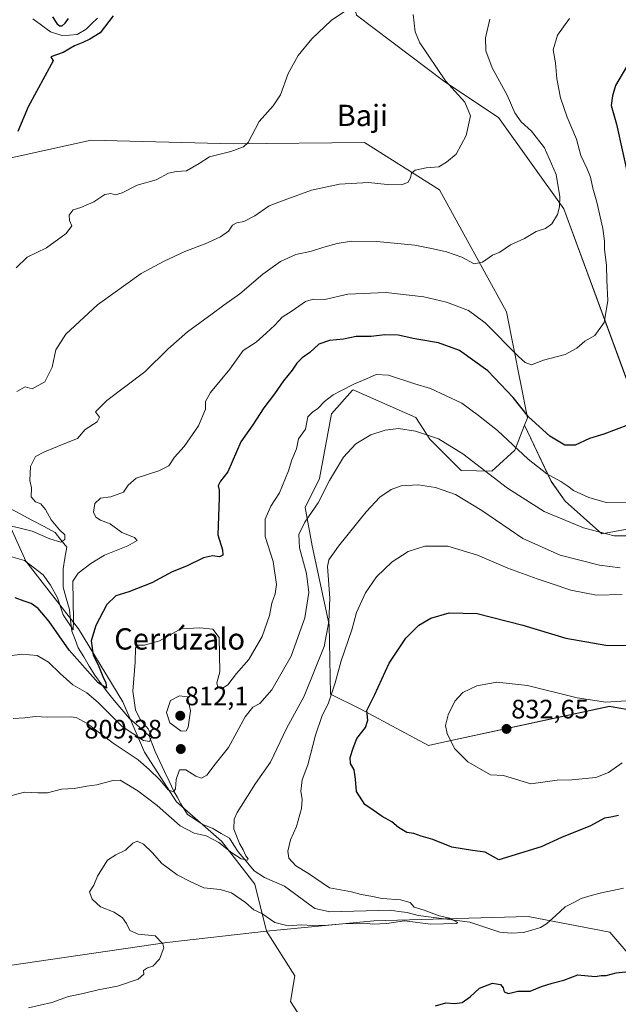
# Model space of a CAD drawing. Units: metres. Extents: x 648482 to 651947, y 4725399 to 4727787.
# Drawn here: x 650865 to 651090, y 4727027 to 4727397 of the extents above; entities that cross this region are included whole.
import ezdxf
from ezdxf.enums import TextEntityAlignment as Align

# ---------------------------------------------------------------- set-up
doc = ezdxf.new("R2010")
doc.units = ezdxf.units.M
doc.header["$MEASUREMENT"] = 0
for name, color, linetype, lineweight in [('Arbolado forestal CxS', 92, 'Continuous', 0), ('Carátula', 7, 'Continuous', 5), ('Corriente natural lineal', 142, 'Continuous', 13), ('Cultivos herbáceos CxS', 92, 'Continuous', 0), ('Curva de nivel maestra', 36, 'Continuous', 30), ('Curva de nivel normal', 36, 'Continuous', 0), ('Matorral CxS', 135, 'Continuous', 0), ('Punto de cota en terreno', 7, 'Continuous', 0), ('Rótulo de punto de cota en terreno', 19, 'Continuous', 0), ('Texto cartográfico', 19, 'Continuous', 0)]:
    doc.layers.add(name, color=color, linetype=linetype, lineweight=lineweight)
doc.styles.add('Arial', font='txt', dxfattribs={"height": 0.2})

# ---------------------------------------------------------------- blocks, each defined once
blk = doc.blocks.new('*U152')
at = {"layer": 'Matorral CxS', "color": 135, "linetype": 'Continuous', "lineweight": 0}
for points in [[(651106.0487, 4727134.9515, 831.6362), (651086.2407, 4727138.5545, 830.9973), (651023.2175, 4727124.9435, 829.6235), (651018.2803, 4727123.8773, 829.0244), (650992.6063, 4727137.6553, 824.9468), (650981.5025, 4727143.1333, 821.777), (650980.9019, 4727169.1789, 817.1967), (650974.6001, 4727198.9013, 813.3161), (650971.8997, 4727213.3123, 810.4275), (650977.3019, 4727224.1209, 809.9224), (650981.8045, 4727248.4397, 807.0382), (650989.7693, 4727257.2923, 806.5834), (650989.9077, 4727257.4463, 806.5648), (651013.4435, 4727247.0183, 809.3193), (651018.7625, 4727238.9123, 811.0778), (651030.5393, 4727227.1845, 812.3538), (651041.9863, 4727226.8851, 809.9827), (651050.6545, 4727234.7651, 805.5788), (651054.2937, 4727244.1609, 801.5769), (651064.3373, 4727223.0931, 805.9227), (651069.6375, 4727215.6225, 807.7707), (651083.3379, 4727203.3155, 811.1098), (651110.5581, 4727208.3641, 810.2637)], [(651097.9541, 4727247.0937, 800.7071), (651069.1455, 4727325.4537, 791.0773), (651044.4931, 4727359.7731, 787.6046), (651024.4059, 4727373.1631, 784.8735), (650991.2725, 4727398.2451, 780.6218), (650986.8739, 4727418.4515, 779.0274), (650988.9171, 4727435.6693, 778.3981), (650999.3793, 4727447.4151, 778.3744), (651015.6667, 4727455.5187, 778.8489), (651088.9553, 4727463.2591, 782.064), (651137.5735, 4727463.2587, 784.3654)]]:
    blk.add_polyline3d(points, dxfattribs=at)
blk = doc.blocks.new('*U177')
at = {"layer": 'Curva de nivel normal', "color": 36, "linetype": 'Continuous', "lineweight": 0}
blk.add_polyline3d([(651090.27, 4727190.62, 815), (651082.52, 4727191.58, 815), (651067.67, 4727195.38, 815), (651053.69, 4727201.65, 815), (651038.27, 4727212.14, 815), (651028.35, 4727218.12, 815), (651020.94, 4727220.83, 815), (651014.42, 4727221.8, 815), (651007.94, 4727221.38, 815), (651004.24, 4727220.08, 815), (650999.97, 4727217.14, 815), (650994.84, 4727211.67, 815), (650984.48, 4727198.74, 815), (650980.87, 4727193.64, 815), (650980.34, 4727191.07, 815), (650981.18, 4727179.21, 815), (650980.76, 4727170.26, 815), (650979.1, 4727161.05, 815), (650971.54, 4727142.32, 815), (650964.89, 4727130.16, 815), (650958.92, 4727117.53, 815), (650953.24, 4727109.5, 815), (650946.4, 4727098.67, 815), (650945.27, 4727096.11, 815), (650945.1, 4727092.4, 815), (650947.31, 4727086.99, 815), (650948.68, 4727084.69, 815), (650949.58, 4727082.32, 815), (650950.5, 4727081.31, 815), (650950.22, 4727080.78, 815), (650947.83, 4727081.3, 815), (650944.34, 4727083.5, 815), (650939.54, 4727087.44, 815), (650934.74, 4727089.94, 815), (650930.27, 4727090.84, 815), (650924.92, 4727093.62, 815), (650916.3, 4727101.32, 815), (650909.1, 4727106.79, 815), (650904.28, 4727109.64, 815), (650902.49, 4727110.86, 815), (650899.68, 4727110.68, 815), (650893.66, 4727109.05, 815), (650889.97, 4727108.59, 815), (650885.22, 4727107.72, 815), (650880.4, 4727107.44, 815), (650875.14, 4727106.11, 815), (650871.54, 4727106.03, 815), (650866.54, 4727106.28, 815), (650854.94, 4727103.26, 815)], dxfattribs=at)
blk = doc.blocks.new('*U186')
at = {"layer": 'Curva de nivel normal', "color": 36, "linetype": 'Continuous', "lineweight": 0}
blk.add_polyline3d([(650868.06, 4727025.24, 820), (650876.73, 4727027.31, 820), (650883.01, 4727029.5, 820), (650888.54, 4727030.6, 820), (650894.18, 4727032.04, 820), (650901.47, 4727033.44, 820), (650909.25, 4727036.04, 820), (650911.36, 4727037.96, 820), (650911.18, 4727039.24, 820), (650912.68, 4727040.26, 820), (650914.7288, 4727040.8615, 820), (650917.1711, 4727043.5752, 0), (650918.8402, 4727047.748, 820), (650918.42, 4727049.37, 820), (650915.6, 4727052.29, 820), (650909.21, 4727052.9, 820), (650906.06, 4727054.38, 820), (650904.86, 4727056.9, 820), (650903.31, 4727059.09, 820), (650900.14, 4727061.23, 820), (650895.11, 4727063.26, 820), (650891.91, 4727066.04, 820), (650890.89, 4727068.87, 820), (650892.6, 4727071.37, 820), (650893.94, 4727074.71, 820), (650895.59, 4727077.37, 820), (650897.67, 4727080.69, 820), (650900.75, 4727082.81, 820), (650904.45, 4727084.45, 820), (650907.14, 4727087.18, 820), (650908.83, 4727087.93, 820), (650911.14, 4727086.79, 820), (650914.48, 4727083.6, 820), (650918.03, 4727079.49, 820), (650923.85, 4727075.21, 820), (650928.7, 4727072.73, 820), (650933.83, 4727070.34, 820), (650939.97, 4727069.74, 820), (650944.24, 4727068.42, 820), (650949.48, 4727064.78, 820), (650952.66, 4727062.08, 820), (650955.6, 4727060.65, 820), (650960.53, 4727057.29, 820), (650965.49, 4727056.06, 820), (650970.47, 4727056.49, 820), (650974.86, 4727056.18, 820), (650980.39, 4727056.27, 820), (650987.46, 4727056.91, 820), (650990.72, 4727056.8, 820), (650994.28, 4727057.02, 820), (650997.36, 4727056.64, 820), (651002.65, 4727056.96, 820), (651009.2, 4727057.98, 820), (651019.1, 4727056.67, 820), (651028.61, 4727057, 820), (651029.27, 4727057.29, 820), (651027.99, 4727057.9, 820), (651026.21, 4727058.96, 820), (651022.27, 4727059.88, 820), (651016.58, 4727062, 820), (651012.92, 4727063.08, 820), (651011.4, 4727064.8, 820), (651007.75, 4727065.82, 820), (651000.84, 4727066.38, 820), (650996.56, 4727067.23, 820), (650993.02, 4727067.83, 820), (650989.32, 4727068.8, 820), (650981.02, 4727070.4, 820), (650973.24, 4727075.75, 820), (650968.36, 4727078.66, 820), (650965.84, 4727081.52, 820), (650965.41, 4727084.09, 820), (650966.47, 4727088.43, 820), (650968.65, 4727093.44, 820), (650970.57, 4727100.19, 820), (650970.84, 4727103.52, 820), (650970.24, 4727106.62, 820), (650970.78, 4727110.9, 820), (650972.88, 4727116.61, 820), (650975.8, 4727127.68, 820), (650978.17, 4727134.71, 820), (650980.73, 4727139.85, 820), (650983.22, 4727147.43, 820), (650985.44, 4727155.6, 820), (650989.48, 4727167.24, 820), (650991.15, 4727173.84, 820), (650994.56, 4727181.21, 820), (650998.68, 4727187.2, 820), (651004.6, 4727192.81, 820), (651010.64, 4727196.74, 820), (651016.84, 4727198.78, 820), (651025.55, 4727198.77, 820), (651036.62, 4727195.41, 820), (651048.06, 4727190.42, 820), (651059.11, 4727186.47, 820), (651064.77, 4727184.64, 820), (651071.67, 4727182.2, 820), (651081.36, 4727180.33, 820), (651091.02, 4727180.55, 820)], dxfattribs=at)
blk = doc.blocks.new('*U188')
at = {"layer": 'Curva de nivel normal', "color": 36, "linetype": 'Continuous', "lineweight": 0}
blk.add_polyline3d([(651099.63, 4727202.65, 810), (651088.04, 4727202.58, 810), (651076.46, 4727205.64, 810), (651061.65, 4727211.74, 810), (651047.92, 4727220.57, 810), (651031.17, 4727233.46, 810), (651022.06, 4727239.06, 810), (651013.38, 4727241.93, 810), (651006.98, 4727242.89, 810), (651002.03, 4727242.35, 810), (650996.6, 4727240.53, 810), (650991.02, 4727237.19, 810), (650986.35, 4727232.22, 810), (650981.08, 4727223.42, 810), (650976.78, 4727215.05, 810), (650971.8, 4727207.72, 810), (650969.56, 4727203.13, 810), (650969.84, 4727198.1, 810), (650972.48, 4727188.51, 810), (650973.3, 4727181.33, 810), (650971.82, 4727171.77, 810), (650966.67, 4727157.36, 810), (650959.45, 4727144.72, 810), (650954.96, 4727139.6, 810), (650952.23, 4727138.28, 810), (650949.39, 4727134.62, 810), (650943.18, 4727123.13, 810), (650938.18, 4727116.88, 810), (650934.94, 4727112.71, 810), (650933.02, 4727111.53, 810), (650930.89, 4727112.29, 810), (650927.14, 4727114.7, 810), (650924.76, 4727114.66, 810), (650923.44, 4727111.1, 810), (650923.2, 4727107.57, 810), (650922.46, 4727106.4, 810), (650920.5, 4727107.2, 810), (650917.32, 4727110.95, 810), (650913.29, 4727114.84, 810), (650909.24, 4727118.44, 810), (650899.84, 4727124.67, 810), (650890.05, 4727132.07, 810), (650885.86, 4727134.33, 810), (650883.62, 4727134.65, 810), (650875.06, 4727134.42, 810), (650870.52, 4727134.75, 810), (650866.68, 4727134.27, 810), (650862.3, 4727133.96, 810)], dxfattribs=at)
blk = doc.blocks.new('*U189')
at = {"layer": 'Curva de nivel normal', "color": 36, "linetype": 'Continuous', "lineweight": 0}
blk.add_polyline3d([(651094.53, 4727140.7, 830), (651084.92, 4727140.12, 830), (651074.09, 4727141.73, 830), (651055.46, 4727146.44, 830), (651043.96, 4727147.66, 830), (651036.44, 4727146.25, 830), (651031.17, 4727143.75, 830), (651028.11, 4727140.5, 830), (651025.63, 4727135.38, 830), (651024.63, 4727131.39, 830), (651025.25, 4727128.31, 830), (651028.05, 4727122.73, 830), (651033, 4727117.75, 830), (651041.52, 4727112.8, 830), (651046.37, 4727112.62, 830), (651056.69, 4727109.44, 830), (651066.63, 4727110.84, 830), (651072.1, 4727110.94, 830), (651081.13, 4727111.86, 830), (651085.92, 4727113.64, 830), (651090.98, 4727117.29, 830)], dxfattribs=at)
blk = doc.blocks.new('*U202')
at = {"layer": 'Curva de nivel maestra', "color": 36, "linetype": 'Continuous', "lineweight": 30}
for points in [[(651020.94, 4727026.03, 825), (651024.78, 4727027.09, 825), (651028.12, 4727026.87, 825), (651030.84, 4727027.31, 825), (651033.89, 4727029.37, 825), (651037.41, 4727032.71, 825), (651042.24, 4727034.57, 825), (651045.33, 4727034.02, 825), (651046.35, 4727032.75, 825), (651046.67, 4727031.22, 825), (651048.29, 4727030.69, 825), (651051.81, 4727031.5, 825), (651056.5, 4727031.58, 825), (651060.69, 4727033.23, 825), (651064.72, 4727034.58, 825), (651069.13, 4727035.66, 825), (651074.4, 4727037.69, 825), (651080.8, 4727037.06, 825), (651083.09, 4727037.42, 825), (651085.05, 4727037.4, 825), (651088.72, 4727038.36, 825), (651094.53, 4727039.02, 825)], [(651089.64, 4727097.58, 825), (651086.8, 4727096.85, 825), (651084.36, 4727096.47, 825), (651079.07, 4727093.65, 825), (651068.22, 4727089.26, 825), (651060.56, 4727085.8, 825), (651044.69, 4727080.85, 825), (651039.49, 4727083.78, 825), (651034.76, 4727084.36, 825), (651026.99, 4727085.67, 825), (651019.93, 4727088.5, 825), (651015.55, 4727089.78, 825), (651012.74, 4727090.72, 825), (651010.15, 4727091.16, 825), (651006.97, 4727092.99, 825), (651004.47, 4727095.13, 825), (651000.85, 4727097.12, 825), (650997.52, 4727099.52, 825), (650994.3, 4727101.65, 825), (650991.16, 4727106.51, 825), (650990.82, 4727111.17, 825), (650990.31, 4727114.66, 825), (650988.98, 4727117.04, 825), (650988.77, 4727119.38, 825), (650989.95, 4727122.88, 825), (650991.37, 4727126.42, 825), (650994.61, 4727130.55, 825), (650995.45, 4727133.37, 825), (650995.08, 4727137.04, 825), (650997.95, 4727142.8, 825), (651003.42, 4727154.74, 825), (651009.68, 4727164.18, 825), (651014.58, 4727168.99, 825), (651019.18, 4727171.68, 825), (651025.96, 4727173.67, 825), (651036.49, 4727173.47, 825), (651053.74, 4727169.01, 825), (651069.82, 4727164.18, 825), (651084.82, 4727161.52, 825), (651093.08, 4727161.37, 825)]]:
    blk.add_polyline3d(points, dxfattribs=at)
blk = doc.blocks.new('5PATER')
at = {"layer": 'Carátula', "linetype": 'Continuous', "lineweight": 5}
h = blk.add_hatch(color=250, dxfattribs=at)
edge = h.paths.add_edge_path()
edge.add_ellipse((0, 0.01), major_axis=(-1.33, -1.34), ratio=0.999422, start_angle=0, end_angle=360)

msp = doc.modelspace()

# ---------------------------------------------------------------- linework, layer by layer
at = {"layer": 'Arbolado forestal CxS', "color": 92, "linetype": 'Continuous', "lineweight": 0}
for points in [[(650437.77, 4727353.13, 747.47), (650447.03, 4727320.63, 755.3), (650458.94, 4727304.46, 756.83), (650480.39, 4727287.93, 759.24), (650504.08, 4727281.63, 760.75), (650534.09, 4727276.8, 763.54), (650562.39, 4727264.92, 766.99), (650583.02, 4727254.72, 768.75), (650594.65, 4727248.07, 769.31), (650604.54, 4727235.65, 770.83), (650616.04, 4727211.84, 774.92), (650640.64, 4727152.19, 787.27), (650664.09, 4727110.31, 796.11), (650689.74, 4727080.55, 802.32), (650710.7, 4727058.93, 807.49), (650760.66, 4727045.14, 812.63), (650833.34, 4727037.11, 816.79), (650920.02, 4727049.82, 820.5), (650957.39, 4727054.09, 820.92)], [(650437.77, 4727353.13, 747.47), (650447.03, 4727320.63, 755.3), (650458.94, 4727304.46, 756.83), (650480.39, 4727287.93, 759.24), (650504.08, 4727281.63, 760.75), (650534.09, 4727276.8, 763.54), (650562.39, 4727264.92, 766.99), (650583.02, 4727254.72, 768.75), (650594.65, 4727248.07, 769.31), (650604.54, 4727235.65, 770.83), (650616.04, 4727211.84, 774.92), (650640.64, 4727152.19, 787.27), (650664.09, 4727110.31, 796.11), (650689.74, 4727080.55, 802.32), (650710.7, 4727058.93, 807.49), (650760.66, 4727045.14, 812.63), (650833.34, 4727037.11, 816.79), (650920.02, 4727049.82, 820.5), (650957.39, 4727054.09, 820.92)], [(651054.29, 4727244.16, 801.58), (651055.38, 4727246.98, 800.41), (651047.54, 4727286.72, 792.56), (651022.33, 4727332.66, 786.56), (650994.18, 4727350.42, 783.07), (650945.01, 4727349.86, 780.23), (650891.55, 4727351.32, 776.55), (650823.35, 4727336.26, 773.66), (650788.65, 4727329.39, 772.63), (650786.34, 4727343.3, 772.65), (650755.21, 4727343.02, 769.91), (650743.97, 4727336.34, 770.23), (650716.31, 4727325.99, 769.86), (650683.57, 4727306.29, 767.31)], [(650823.35, 4727336.26, 773.66), (650891.55, 4727351.32, 776.55), (650945.01, 4727349.86, 780.23), (650994.18, 4727350.42, 783.07), (651022.33, 4727332.66, 786.56), (651047.54, 4727286.72, 792.56), (651055.38, 4727246.98, 800.41), (651054.29, 4727244.16, 801.58), (651050.65, 4727234.77, 805.58), (651041.99, 4727226.89, 809.98), (651030.54, 4727227.18, 812.35), (651018.76, 4727238.91, 811.08), (651013.44, 4727247.02, 809.32), (650989.91, 4727257.45, 806.56), (650989.77, 4727257.29, 806.58), (650981.8, 4727248.44, 807.04), (650977.3, 4727224.12, 809.92), (650971.9, 4727213.31, 810.43), (650974.6, 4727198.9, 813.32), (650980.9, 4727169.18, 817.2), (650981.5, 4727143.13, 821.78), (650992.61, 4727137.66, 824.95), (651018.28, 4727123.88, 829.02), (651023.22, 4727124.94, 829.62), (651086.24, 4727138.55, 831), (651106.05, 4727134.95, 831.64)], [(650683.57, 4727306.29, 767.31), (650717.78, 4727298.18, 769.82), (650742.84, 4727309.61, 769.89), (650758.29, 4727314.34, 770.51), (650767.3, 4727317.1, 770.12), (650798.81, 4727300.88, 772.39), (650817.31, 4727283.2, 775.53), (650829.87, 4727266.41, 778.95), (650847.94, 4727235.17, 781.25), (650866.94, 4727193.15, 795.63), (650886.75, 4727167.68, 798.76), (650903.43, 4727140.21, 803.6), (650911.6, 4727121.38, 807.67), (650923.58, 4727102.67, 812), (650940.53, 4727087.92, 815.36), (650953.07, 4727071.76, 818.03), (650957.39, 4727054.09, 820.92)], [(650683.57, 4727306.29, 767.31), (650717.78, 4727298.18, 769.82), (650742.84, 4727309.61, 769.89), (650758.29, 4727314.34, 770.51), (650767.3, 4727317.1, 770.12), (650798.81, 4727300.88, 772.39), (650817.31, 4727283.2, 775.53), (650829.87, 4727266.41, 778.95), (650847.94, 4727235.17, 781.25), (650866.94, 4727193.15, 795.63), (650886.75, 4727167.68, 798.76), (650903.43, 4727140.21, 803.6), (650911.6, 4727121.38, 807.67), (650923.58, 4727102.67, 812), (650940.53, 4727087.92, 815.36), (650953.07, 4727071.76, 818.03), (650957.39, 4727054.09, 820.92)], [(651054.29, 4727244.16, 801.58), (651050.65, 4727234.77, 805.58), (651041.99, 4727226.89, 809.98), (651030.54, 4727227.18, 812.35), (651018.76, 4727238.91, 811.08), (651013.44, 4727247.02, 809.32), (650989.91, 4727257.45, 806.56), (650989.77, 4727257.29, 806.58), (650981.8, 4727248.44, 807.04), (650977.3, 4727224.12, 809.92), (650971.9, 4727213.31, 810.43), (650974.6, 4727198.9, 813.32), (650980.9, 4727169.18, 817.2), (650981.5, 4727143.13, 821.78), (650992.61, 4727137.66, 824.95), (651018.28, 4727123.88, 829.02), (651023.22, 4727124.94, 829.62), (651086.24, 4727138.55, 831), (651106.05, 4727134.95, 831.64), (651123.1, 4727125.05, 831.42), (651142.79, 4727103.38, 826.11), (651162, 4727098.23, 825.77), (651169.67, 4727096.55, 825.15), (651172.69, 4727091.65, 825.4)], [(650847.94, 4727235.17, 781.25), (650866.94, 4727193.15, 795.63), (650886.75, 4727167.68, 798.76), (650903.43, 4727140.21, 803.6), (650911.6, 4727121.38, 807.67), (650923.58, 4727102.67, 812), (650940.53, 4727087.92, 815.36), (650953.07, 4727071.76, 818.03), (650957.39, 4727054.09, 820.92), (650920.02, 4727049.82, 820.5), (650833.34, 4727037.11, 816.79)], [(651103.5, 4727033.6, 826.21), (651086.36, 4727053.64, 823.64), (651055.73, 4727059.52, 821.23), (650997.76, 4727057.94, 820.41), (650957.39, 4727054.09, 820.92), (650953.07, 4727071.76, 818.03), (650940.53, 4727087.92, 815.36), (650923.58, 4727102.67, 812), (650911.6, 4727121.38, 807.67), (650903.43, 4727140.21, 803.6), (650886.75, 4727167.68, 798.76), (650866.94, 4727193.15, 795.63), (650847.94, 4727235.17, 781.25)], [(650616.04, 4727211.84, 774.92), (650640.64, 4727152.19, 787.27), (650664.09, 4727110.31, 796.11), (650689.74, 4727080.55, 802.32), (650710.7, 4727058.93, 807.49), (650760.66, 4727045.14, 812.63), (650833.34, 4727037.11, 816.79), (650920.02, 4727049.82, 820.5), (650957.39, 4727054.09, 820.92), (650968.05, 4727037.25, 822.72), (650966.42, 4727027.67, 823.37), (650982.39, 4727002.72, 827.35), (651002.23, 4726977.71, 831.06), (650955.04, 4726966.24, 830.6), (650910.3, 4726963.61, 828.27), (650865.56, 4726963.61, 825.5), (650823.45, 4726958.35, 823.95), (650781.34, 4726924.14, 821.79), (650757.65, 4726905.71, 823.24), (650723.43, 4726879.39, 824.27), (650665.53, 4726868.87, 824.2), (650620.79, 4726876.76, 821.74)], [(651309.13, 4726694.83, 877.98), (651311.71, 4726711.18, 873.48), (651302.25, 4726747.32, 871.4), (651294.51, 4726797.22, 862.69), (651269.56, 4726824.76, 859.18), (651247.2, 4726850.57, 856.4), (651223.37, 4726910.02, 845.77), (651218.72, 4726916.88, 844.93), (651211.15, 4726936.99, 841.04), (651201.93, 4726948.16, 837.76), (651197.19, 4726958.19, 835.56), (651195.41, 4726975.93, 831.99), (651191.23, 4726988.51, 831.68), (651173.61, 4727004.52, 832.7), (651154.77, 4727018.58, 829.37), (651141.98, 4727021.38, 828.88), (651109.44, 4727026.15, 827.67), (651103.5, 4727033.6, 826.21), (651086.36, 4727053.64, 823.64), (651055.73, 4727059.52, 821.23), (650997.76, 4727057.94, 820.41), (650957.39, 4727054.09, 820.92)], [(650957.39, 4727054.09, 820.92), (650968.05, 4727037.25, 822.72), (650966.42, 4727027.67, 823.37), (650982.39, 4727002.72, 827.35), (651002.23, 4726977.71, 831.06)]]:
    msp.add_polyline3d(points, dxfattribs=at)
at = {"layer": 'Corriente natural lineal', "color": 142, "linetype": 'Continuous', "lineweight": 13}
for points in [[(650893.86, 4727397.13, 774.15), (650891.79, 4727395.09, 774), (650889.72, 4727393.05, 774.01), (650886.27, 4727391, 774.24), (650883.38, 4727390.79, 773.79), (650880.49, 4727390.57, 773.34), (650876.22, 4727392.03, 773.14), (650872.93, 4727394.47, 772.64), (650869.64, 4727396.9, 772.62)], [(651091.56, 4727070.25, 822.28), (651087.39, 4727069.38, 822.16), (651083.22, 4727068.51, 822), (651079.41, 4727067.42, 822.04), (651075.6, 4727066.32, 822.02), (651072.61, 4727064.75, 821.86), (651069.61, 4727063.17, 821.67), (651066.1, 4727060, 821.31), (651062.59, 4727056.82, 821.31), (651060.31, 4727055.44, 821.17), (651057.11, 4727054.48, 820.93), (651053.91, 4727053.51, 820.59), (651049.28, 4727053.32, 820.41), (651045.07, 4727053.75, 820.29), (651041.32, 4727054.97, 820.33), (651037.58, 4727056.18, 820.34), (651033.83, 4727057.4, 820.22), (651028.96, 4727058.04, 820.03), (651024.1, 4727058.68, 819.8), (651019.23, 4727059.32, 819.7), (651014.36, 4727059.96, 819.73), (651010.29, 4727061.05, 819.73), (651007.07, 4727061.5, 819.6), (651003.84, 4727061.94, 819.43), (650999.32, 4727061.81, 819.21), (650994.8, 4727061.68, 819.06), (650990.27, 4727061.54, 819.05), (650985.75, 4727061.41, 818.87), (650981.23, 4727061.28, 818.53), (650978.43, 4727061.95, 818.39), (650975.62, 4727062.61, 818.16), (650971.79, 4727065.4, 818.02), (650967.96, 4727068.18, 817.78), (650964.13, 4727070.97, 817.43), (650960.39, 4727072.63, 816.95), (650956.65, 4727074.29, 816.32), (650952.78, 4727076.8, 816.07), (650949.76, 4727080.32, 815.73), (650946.74, 4727083.83, 814.76), (650945.11, 4727086.41, 814.74), (650943.48, 4727088.98, 814.35), (650940.39, 4727090.83, 814.21), (650937.3, 4727092.68, 813.85), (650933.26, 4727094.3, 812.85), (650930.5, 4727096.11, 812.36), (650927.73, 4727097.92, 811.75), (650925.25, 4727101.9, 811.35), (650923.93, 4727104.28, 810.9), (650922.61, 4727106.65, 809.91), (650920.87, 4727110.37, 808.77), (650919.13, 4727114.1, 808.36), (650917.38, 4727117.82, 806.6), (650915.64, 4727121.54, 805.95), (650914.49, 4727124.5, 805.64), (650913.34, 4727127.46, 804.68), (650909.67, 4727130.72, 804.07), (650906, 4727133.97, 802.68), (650903.08, 4727137.35, 802.64), (650900.16, 4727140.73, 802.32), (650897.74, 4727143.89, 801.67), (650895.32, 4727147.06, 800.61), (650892.9, 4727150.22, 800), (650890.83, 4727153.67, 798.66), (650888.76, 4727157.12, 798.81), (650886.69, 4727160.57, 797.03), (650885.48, 4727163.69, 796.72), (650884.26, 4727166.81, 796.09), (650883.81, 4727170.9, 795.39), (650883.36, 4727174.99, 795), (650882.21, 4727179.18, 794.2), (650881.05, 4727183.37, 793.53), (650881.05, 4727186.78, 792.82), (650881.05, 4727190.19, 791.94), (650881.7, 4727194.25, 790.81), (650882.35, 4727198.3, 790.36), (650880.17, 4727201.1, 789.88), (650877.98, 4727203.9, 789.38), (650873.63, 4727206.22, 788.94), (650869.28, 4727208.54, 787.78), (650864.93, 4727210.86, 787.76), (650860.58, 4727213.18, 786.7)]]:
    msp.add_polyline3d(points, dxfattribs=at)
at = {"layer": 'Cultivos herbáceos CxS', "color": 92, "linetype": 'Continuous', "lineweight": 0}
for points in [[(651137.57, 4727463.26, 784.37), (651088.96, 4727463.26, 782.06), (651015.67, 4727455.52, 778.85), (650999.38, 4727447.42, 778.37), (650988.92, 4727435.67, 778.4), (650986.87, 4727418.45, 779.03), (650991.27, 4727398.25, 780.62), (651024.41, 4727373.16, 784.87), (651044.49, 4727359.77, 787.6), (651069.15, 4727325.45, 791.08), (651097.95, 4727247.09, 800.71)], [(651097.95, 4727247.09, 800.71), (651069.15, 4727325.45, 791.08), (651044.49, 4727359.77, 787.6), (651024.41, 4727373.16, 784.87), (650991.27, 4727398.25, 780.62), (650986.87, 4727418.45, 779.03), (650988.92, 4727435.67, 778.4), (650999.38, 4727447.42, 778.37), (651015.67, 4727455.52, 778.85), (651088.96, 4727463.26, 782.06), (651137.57, 4727463.26, 784.37)], [(651110.56, 4727208.36, 810.26), (651083.34, 4727203.32, 811.11), (651083.34, 4727203.32, 811.11), (651069.64, 4727215.62, 807.77), (651064.34, 4727223.09, 805.92), (651054.29, 4727244.16, 801.58), (651055.38, 4727246.98, 800.41), (651047.54, 4727286.72, 792.56), (651022.33, 4727332.66, 786.56), (650994.18, 4727350.42, 783.07), (650945.01, 4727349.86, 780.23), (650891.55, 4727351.32, 776.55), (650823.35, 4727336.26, 773.66), (650788.65, 4727329.39, 772.63), (650786.34, 4727343.3, 772.65), (650755.21, 4727343.02, 769.91), (650743.97, 4727336.34, 770.23), (650716.31, 4727325.99, 769.86), (650683.57, 4727306.29, 767.31), (650697.6, 4727335.61, 770.4), (650712.96, 4727353.85, 772.18), (650747.13, 4727380.91, 773.93), (650811.93, 4727403.15, 774.29)], [(651054.29, 4727244.16, 801.58), (651055.38, 4727246.98, 800.41), (651047.54, 4727286.72, 792.56), (651022.33, 4727332.66, 786.56), (650994.18, 4727350.42, 783.07), (650945.01, 4727349.86, 780.23), (650891.55, 4727351.32, 776.55), (650823.35, 4727336.26, 773.66), (650788.65, 4727329.39, 772.63), (650786.34, 4727343.3, 772.65), (650755.21, 4727343.02, 769.91), (650743.97, 4727336.34, 770.23), (650716.31, 4727325.99, 769.86), (650683.57, 4727306.29, 767.31)], [(651054.29, 4727244.16, 801.58), (651064.34, 4727223.09, 805.92), (651069.64, 4727215.62, 807.77), (651083.34, 4727203.32, 811.11), (651110.56, 4727208.36, 810.26)]]:
    msp.add_polyline3d(points, dxfattribs=at)
at = {"layer": 'Curva de nivel maestra', "color": 36, "linetype": 'Continuous', "lineweight": 30}
for points in [[(650899.79, 4727398.02, 775), (650894.96, 4727391.63, 775), (650891.01, 4727389.26, 775), (650888.42, 4727387.94, 775), (650885.29, 4727386.67, 775), (650881.01, 4727384.28, 775), (650876.4, 4727382.62, 775), (650877.22, 4727381.06, 775), (650867.87, 4727363.8, 775), (650863.96, 4727354.6, 775)], [(650877.04, 4727397.59, 775), (650878.61, 4727395.11, 775), (650879.7, 4727394.2, 775), (650880.7, 4727394.24, 775), (650881.76, 4727395.25, 775), (650883.06, 4727397, 775)], [(651092.62, 4727378.84, 800), (651088.52, 4727371.87, 800), (651087.39, 4727367.96, 800), (651086.93, 4727364.27, 800), (651088.86, 4727357.31, 800), (651093.62, 4727335.69, 800)], [(651093.36, 4727244.3, 800), (651084.12, 4727240.79, 800), (651078.76, 4727239.14, 800), (651073.34, 4727236.71, 800), (651069.51, 4727236.73, 800), (651063.81, 4727240.04, 800), (651055.77, 4727247.28, 800), (651050.12, 4727254.62, 800), (651040.5, 4727264.66, 800), (651029.85, 4727272.24, 800), (651022.04, 4727275.07, 800), (651013.1, 4727276.66, 800), (651006.82, 4727278.02, 800), (651001.86, 4727278.1, 800), (650996.69, 4727277.51, 800), (650991.06, 4727277.46, 800), (650986.36, 4727276.56, 800), (650981.1, 4727276.07, 800), (650977.11, 4727274.58, 800), (650973.62, 4727271.47, 800), (650970.82, 4727269.48, 800), (650968.82, 4727267.5, 800), (650967.04, 4727264.81, 800), (650963.85, 4727260.86, 800), (650960.46, 4727255.98, 800), (650956.42, 4727250.76, 800), (650952.31, 4727244.3, 800), (650947.74, 4727237.99, 800), (650942.84, 4727226.71, 800), (650940.16, 4727223.19, 800), (650939.24, 4727221.41, 800), (650939.59, 4727219.83, 800), (650939.66, 4727216.93, 800), (650939.14, 4727203.05, 800), (650940.89, 4727197.33, 800), (650941.01, 4727195.37, 800), (650939.79, 4727194.74, 800), (650937.09, 4727195.13, 800), (650933.72, 4727194.38, 800), (650927.35, 4727191.16, 800), (650922.01, 4727189.06, 800), (650914.35, 4727184.95, 800), (650905.68, 4727181.59, 800), (650900.87, 4727180.12, 800), (650897.43, 4727176.84, 800), (650893.26, 4727168.93, 800), (650891.49, 4727163.12, 800), (650892.3, 4727157.72, 800), (650894.22, 4727154.14, 800), (650895.91, 4727149.75, 800), (650897.09, 4727147.43, 800), (650897.29, 4727145.42, 800), (650894.13, 4727147.35, 800), (650883.25, 4727159.62, 800), (650875.74, 4727170.44, 800), (650871.64, 4727175.35, 800), (650869.06, 4727177.21, 800), (650866.41, 4727178.04, 800), (650862.94, 4727179.32, 800)]]:
    msp.add_polyline3d(points, dxfattribs=at)
at = {"layer": 'Curva de nivel normal', "color": 36, "linetype": 'Continuous', "lineweight": 0}
for points in [[(650863.36, 4727303.34, 780), (650867.52, 4727307.32, 780), (650874.79, 4727310.84, 780), (650882.14, 4727316.22, 780), (650884.32, 4727319.05, 780), (650883.4, 4727321.05, 780), (650883.28, 4727323.12, 780), (650884.81, 4727325.07, 780), (650887.68, 4727325.93, 780), (650892.5, 4727328.11, 780), (650896.69, 4727330.88, 780), (650898.99, 4727331.29, 780), (650900.72, 4727330.8, 780), (650903.24, 4727331.54, 780), (650908.8, 4727334.35, 780), (650916.01, 4727336.42, 780), (650920.64, 4727338.86, 780), (650923.56, 4727339.53, 780), (650927.4, 4727339.76, 780), (650932.08, 4727342.46, 780), (650935.99, 4727345.04, 780), (650943.99, 4727346.97, 780), (650948.74, 4727348.73, 780), (650950.53, 4727350.36, 780), (650954.64, 4727358.35, 780), (650959.85, 4727364.23, 780), (650962.61, 4727368.35, 780), (650965.58, 4727376.39, 780), (650969.29, 4727383.06, 780), (650974.47, 4727389.39, 780), (650981.74, 4727396.21, 780), (650986.66, 4727399.58, 780)], [(651012.44, 4727398.5, 785), (651013.25, 4727392.02, 785), (651014.98, 4727387.87, 785), (651024.7, 4727373.62, 785), (651031.94, 4727365.53, 785), (651033.98, 4727360.39, 785), (651032.39, 4727353.06, 785), (651028.7, 4727346.04, 785), (651025.02, 4727343.01, 785), (651022.12, 4727341.21, 785), (651017.4, 4727340.84, 785), (651013.28, 4727340.05, 785), (651011.85, 4727338.89, 785), (651011.49, 4727337.1, 785), (651010.52, 4727335.43, 785), (651008.02, 4727334.48, 785), (651002.69, 4727334.59, 785), (650995.66, 4727335.33, 785), (650984.88, 4727334.69, 785), (650974.32, 4727332.5, 785), (650964.02, 4727328.68, 785), (650958.36, 4727326.63, 785), (650953.02, 4727322.88, 785), (650948.9, 4727320.68, 785), (650946.21, 4727320.22, 785), (650944.67, 4727319.34, 785), (650943.08, 4727317.15, 785), (650940.12, 4727314.92, 785), (650934.35, 4727312.3, 785), (650926.68, 4727309.48, 785), (650919.01, 4727305.84, 785), (650910.35, 4727301.2, 785), (650893.96, 4727289.44, 785), (650882.04, 4727278.4, 785), (650878.33, 4727272.47, 785), (650876.94, 4727265.93, 785), (650874.1, 4727260.53, 785), (650869.35, 4727257.79, 785), (650866.69, 4727258.56, 785), (650863.68, 4727256.85, 785)], [(651071.25, 4727397.04, 795), (651066.69, 4727390.76, 795), (651065.14, 4727385.24, 795), (651065.98, 4727380.37, 795), (651066.44, 4727374.31, 795), (651067.83, 4727367.19, 795), (651070.37, 4727359.91, 795), (651073.9, 4727351.6, 795), (651075.43, 4727345.47, 795), (651077.79, 4727340.82, 795), (651079.14, 4727337.32, 795), (651079.96, 4727333.23, 795), (651081.45, 4727327.95, 795), (651083.7, 4727318.1, 795), (651084.35, 4727313.29, 795), (651084.33, 4727310.17, 795), (651085.12, 4727304.26, 795), (651085.25, 4727298.73, 795), (651085.59, 4727290.94, 795), (651084.23, 4727282.77, 795), (651080.69, 4727277.93, 795), (651076.92, 4727275.7, 795), (651073.96, 4727273.13, 795), (651069.53, 4727270.72, 795), (651061.46, 4727268.64, 795), (651056.96, 4727266.89, 795), (651054.59, 4727267.73, 795), (651052.08, 4727270, 795), (651039.56, 4727282.59, 795), (651033.27, 4727287.3, 795), (651025.01, 4727290.37, 795), (651016.44, 4727292.47, 795), (651002.28, 4727294.1, 795), (650987.95, 4727293.42, 795), (650979.36, 4727291.38, 795), (650975.02, 4727291.5, 795), (650972.02, 4727290.7, 795), (650967.1, 4727287.18, 795), (650963.34, 4727284.73, 795), (650960.54, 4727281.72, 795), (650957.3, 4727278.8, 795), (650953.55, 4727275.38, 795), (650948.69, 4727272.19, 795), (650943.66, 4727265.27, 795), (650936.38, 4727256.52, 795), (650934.48, 4727253.05, 795), (650934.49, 4727250.27, 795), (650931.92, 4727243.94, 795), (650926.43, 4727236.17, 795), (650922.87, 4727232.2, 795), (650920.68, 4727228.87, 795), (650917.01, 4727226.98, 795), (650908.44, 4727224.28, 795), (650905.4, 4727221.62, 795), (650903.74, 4727219.08, 795), (650898.89, 4727217.26, 795), (650895, 4727216.75, 795), (650892.96, 4727214.73, 795), (650892.37, 4727211.47, 795), (650893.24, 4727209.62, 795), (650895.1, 4727208.51, 795), (650898.68, 4727207.08, 795), (650903.01, 4727203.9, 795), (650907.78, 4727201.96, 795), (650908.79, 4727200.89, 795), (650905.34, 4727198.9, 795), (650896.57, 4727195.39, 795), (650891.46, 4727192.26, 795), (650886.7, 4727188.55, 795), (650884.68, 4727185.55, 795), (650884.87, 4727170.78, 795), (650884.83, 4727167.35, 795), (650881.01, 4727172.89, 795), (650878.93, 4727179.3, 795), (650876.32, 4727184.02, 795), (650873.53, 4727187.9, 795), (650866.46, 4727193.36, 795), (650859.55, 4727195.36, 795)], [(651041.29, 4727396.73, 790), (651039.68, 4727389.73, 790), (651039.78, 4727384.82, 790), (651042.21, 4727378.44, 790), (651047.76, 4727368.13, 790), (651050.66, 4727361.55, 790), (651053.05, 4727358.16, 790), (651057, 4727354.7, 790), (651061.8, 4727348.42, 790), (651066.2, 4727338.36, 790), (651067.58, 4727329.99, 790), (651067.46, 4727326.27, 790), (651066.72, 4727323.38, 790), (651064.54, 4727319.86, 790), (651062.24, 4727318.13, 790), (651058.69, 4727317, 790), (651054.36, 4727314.29, 790), (651049.02, 4727311.91, 790), (651045.02, 4727309.21, 790), (651042.27, 4727308.09, 790), (651038.5, 4727305.5, 790), (651035.37, 4727304.82, 790), (651030.81, 4727307.26, 790), (651024.97, 4727309.35, 790), (651019.99, 4727310.44, 790), (651013.16, 4727311.86, 790), (650998.81, 4727313.23, 790), (650989.35, 4727313.3, 790), (650984, 4727312.45, 790), (650978.93, 4727311.11, 790), (650974.28, 4727309.53, 790), (650968.38, 4727308.29, 790), (650962.61, 4727305.74, 790), (650956.02, 4727300.94, 790), (650947.36, 4727293.51, 790), (650941.36, 4727289.29, 790), (650937.02, 4727285.97, 790), (650927.68, 4727279.22, 790), (650920.52, 4727272.83, 790), (650911.73, 4727264.2, 790), (650897.46, 4727253.48, 790), (650893.17, 4727249.16, 790), (650894.66, 4727247.17, 790), (650893.78, 4727245.5, 790), (650889.35, 4727242.58, 790), (650886.35, 4727239.13, 790), (650881.68, 4727237.36, 790), (650874, 4727234.12, 790), (650870.58, 4727232.44, 790), (650868.79, 4727228.64, 790), (650868.48, 4727223.42, 790), (650869.1, 4727220.62, 790), (650869.04, 4727217.28, 790), (650870.63, 4727215.33, 790), (650872.63, 4727214.66, 790), (650874.43, 4727212.46, 790), (650876.56, 4727208.6, 790), (650879.7, 4727204.85, 790), (650881.65, 4727202.94, 790), (650881.67, 4727201.18, 790), (650880.21, 4727200.26, 790), (650876.03, 4727201.52, 790), (650869.35, 4727204.39, 790), (650864.92, 4727205.48, 790), (650861.65, 4727206.3, 790)], [(651092.73, 4727214.99, 805), (651084.94, 4727215.09, 805), (651078.51, 4727216.97, 805), (651072.67, 4727219.65, 805), (651070.61, 4727221.3, 805), (651067.94, 4727223.08, 805), (651062.76, 4727225.91, 805), (651055.75, 4727231.38, 805), (651044.2, 4727242.18, 805), (651036.98, 4727247.84, 805), (651030.76, 4727252.5, 805), (651019.02, 4727258.01, 805), (651013.16, 4727259.76, 805), (651003.26, 4727263.03, 805), (650998.56, 4727263.24, 805), (650994.96, 4727261.58, 805), (650990.42, 4727259.78, 805), (650985.36, 4727257.05, 805), (650982.4, 4727255.58, 805), (650979.19, 4727253.05, 805), (650976.73, 4727250.49, 805), (650974.69, 4727249.13, 805), (650972.97, 4727247.3, 805), (650972.08, 4727242.72, 805), (650969.45, 4727239.12, 805), (650968.61, 4727235.31, 805), (650966.92, 4727231.12, 805), (650965.67, 4727227.05, 805), (650962.3, 4727218.83, 805), (650959.04, 4727213.82, 805), (650956.92, 4727208.83, 805), (650956.9, 4727202.35, 805), (650959.88, 4727192.91, 805), (650961.12, 4727184.35, 805), (650960.72, 4727180.78, 805), (650959.39, 4727177.37, 805), (650958.55, 4727172.65, 805), (650955.77, 4727164.79, 805), (650950.81, 4727156.14, 805), (650946.13, 4727150.9, 805), (650942.84, 4727146.66, 805), (650940.56, 4727145.09, 805), (650939.13, 4727145.57, 805), (650938.7, 4727147.44, 805), (650939.84, 4727151.52, 805), (650939.57, 4727164.36, 805), (650937.27, 4727167.53, 805), (650932.34, 4727168.05, 805), (650925.28, 4727167.69, 805), (650917.22, 4727163.18, 805), (650911.57, 4727161.56, 805), (650908.96, 4727161.52, 805), (650908.21, 4727160.44, 805), (650908.06, 4727155.2, 805), (650907.25, 4727144.28, 805), (650908.2, 4727137.23, 805), (650909.96, 4727133.66, 805), (650913.01, 4727130.04, 805), (650914.32, 4727127.24, 805), (650913.46, 4727125.37, 805), (650911.17, 4727125.75, 805), (650903.18, 4727130.98, 805), (650894.14, 4727139.97, 805), (650889.93, 4727143.59, 805), (650884.6, 4727146.68, 805), (650879.9, 4727150.94, 805), (650875.53, 4727155.11, 805), (650871.31, 4727157.68, 805), (650865.5, 4727158.13, 805), (650846.34, 4727155.49, 805)], [(650925.37, 4727129.22, 810), (650927.21, 4727129.36, 810), (650927.94, 4727130.69, 810), (650928.82, 4727136.86, 810), (650927.71, 4727142.08, 810), (650924.74, 4727142.45, 810), (650921.31, 4727140.71, 810), (650919.86, 4727136.25, 810), (650921.04, 4727132.4, 810), (650925.37, 4727129.22, 810)]]:
    msp.add_polyline3d(points, dxfattribs=at)
at = {"layer": 'Matorral CxS', "color": 135, "linetype": 'Continuous', "lineweight": 0}
for points in [[(651097.95, 4727247.09, 800.71), (651069.15, 4727325.45, 791.08), (651044.49, 4727359.77, 787.6), (651024.41, 4727373.16, 784.87), (650991.27, 4727398.25, 780.62), (650986.87, 4727418.45, 779.03), (650988.92, 4727435.67, 778.4), (650999.38, 4727447.42, 778.37), (651015.67, 4727455.52, 778.85), (651088.96, 4727463.26, 782.06), (651137.57, 4727463.26, 784.37)], [(651054.29, 4727244.16, 801.58), (651050.65, 4727234.77, 805.58), (651041.99, 4727226.89, 809.98), (651030.54, 4727227.18, 812.35), (651018.76, 4727238.91, 811.08), (651013.44, 4727247.02, 809.32), (650989.91, 4727257.45, 806.56), (650989.77, 4727257.29, 806.58), (650981.8, 4727248.44, 807.04), (650977.3, 4727224.12, 809.92), (650971.9, 4727213.31, 810.43), (650974.6, 4727198.9, 813.32), (650980.9, 4727169.18, 817.2), (650981.5, 4727143.13, 821.78), (650992.61, 4727137.66, 824.95), (651018.28, 4727123.88, 829.02), (651023.22, 4727124.94, 829.62), (651086.24, 4727138.55, 831), (651106.05, 4727134.95, 831.64), (651123.1, 4727125.05, 831.42), (651142.79, 4727103.38, 826.11), (651162, 4727098.23, 825.77), (651169.67, 4727096.55, 825.15), (651172.69, 4727091.65, 825.4)], [(651054.29, 4727244.16, 801.58), (651064.34, 4727223.09, 805.92), (651069.64, 4727215.62, 807.77), (651083.34, 4727203.32, 811.11), (651110.56, 4727208.36, 810.26)], [(651091.8, 4726955.09, 837.44), (651077.49, 4726944.5, 837.18), (651062.45, 4726937.07, 837.25), (651047.92, 4726934.11, 836.47), (651035.08, 4726938.81, 835.02), (651025.26, 4726948.69, 833.57), (651002.23, 4726977.71, 831.06), (650982.39, 4727002.72, 827.35), (650966.42, 4727027.67, 823.37), (650968.05, 4727037.25, 822.72), (650957.39, 4727054.09, 820.92), (650997.76, 4727057.94, 820.41), (651055.73, 4727059.52, 821.23), (651086.36, 4727053.64, 823.64), (651103.5, 4727033.6, 826.21)], [(651309.13, 4726694.83, 877.98), (651311.71, 4726711.18, 873.48), (651302.25, 4726747.32, 871.4), (651294.51, 4726797.22, 862.69), (651269.56, 4726824.76, 859.18), (651247.2, 4726850.57, 856.4), (651223.37, 4726910.02, 845.77), (651218.72, 4726916.88, 844.93), (651211.15, 4726936.99, 841.04), (651201.93, 4726948.16, 837.76), (651197.19, 4726958.19, 835.56), (651195.41, 4726975.93, 831.99), (651191.23, 4726988.51, 831.68), (651173.61, 4727004.52, 832.7), (651154.77, 4727018.58, 829.37), (651141.98, 4727021.38, 828.88), (651109.44, 4727026.15, 827.67), (651103.5, 4727033.6, 826.21), (651086.36, 4727053.64, 823.64), (651055.73, 4727059.52, 821.23), (650997.76, 4727057.94, 820.41), (650957.39, 4727054.09, 820.92)], [(650957.39, 4727054.09, 820.92), (650968.05, 4727037.25, 822.72), (650966.42, 4727027.67, 823.37), (650982.39, 4727002.72, 827.35), (651002.23, 4726977.71, 831.06)]]:
    msp.add_polyline3d(points, dxfattribs=at)

# ---------------------------------------------------------------- block references
at = {"layer": 'Curva de nivel maestra', "color": 36, "linetype": 'Continuous', "lineweight": 30}
msp.add_blockref('*U202', (0, 0), dxfattribs=at)
at = {"layer": 'Curva de nivel normal', "color": 36, "linetype": 'Continuous', "lineweight": 0}
for name in ['*U189', '*U186', '*U177', '*U188']:
    msp.add_blockref(name, (0, 0), dxfattribs=at)
at = {"layer": 'Matorral CxS', "color": 135, "linetype": 'Continuous', "lineweight": 0}
msp.add_blockref('*U152', (0, 0), dxfattribs=at)
at = {"layer": 'Punto de cota en terreno', "linetype": 'Continuous', "lineweight": 0}
for p in [(650925, 4727135, 812.1), (651047.56, 4727130.06, 832.65), (650925.2, 4727122.51, 809.38)]:
    msp.add_blockref('5PATER', p, dxfattribs=at)

# ---------------------------------------------------------------- texts
at = {"layer": 'Rótulo de punto de cota en terreno', "color": 19, "linetype": 'Continuous', "lineweight": 0, "style": 'Arial'}
for s, p in [('812,1', (650926.76, 4727136.76)), ('832,65', (651049.32, 4727131.82)), ('809,38', (650889, 4727124.27))]:
    msp.add_text(s, height=7, dxfattribs=at).set_placement(p, align=Align.BOTTOM_LEFT)
at = {"layer": 'Texto cartográfico', "color": 19, "linetype": 'Continuous', "lineweight": 0, "style": 'Arial'}
for s, p in [('Baji', (650993.42, 4727360.59)), ('Cerrúzalo', (650924.79, 4727163.88))]:
    msp.add_text(s, height=8, dxfattribs=at).set_placement(p, align=Align.MIDDLE_CENTER)

doc.saveas('drawing.dxf')
